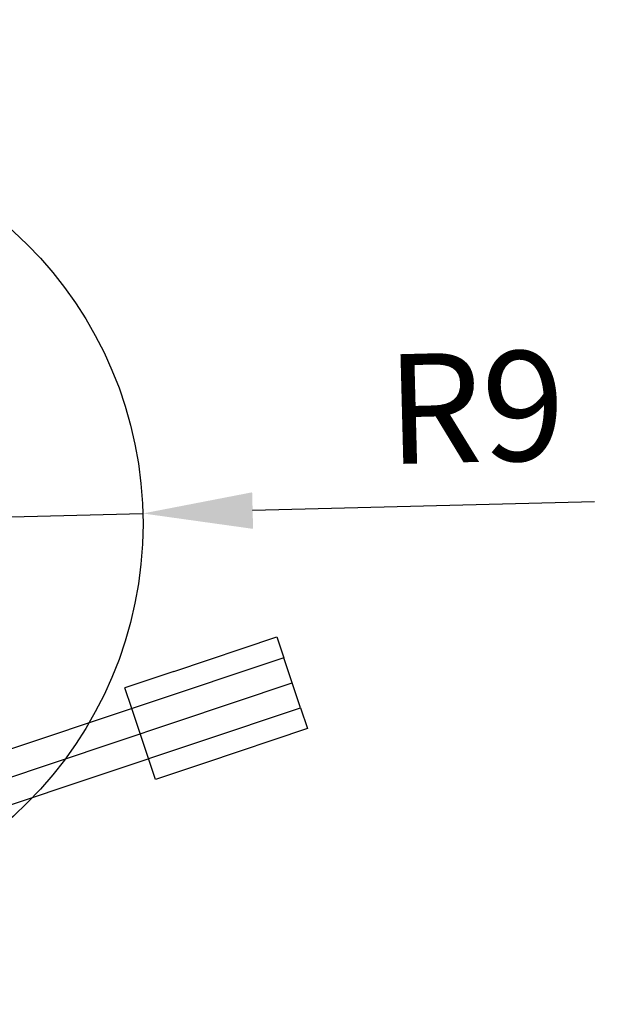
# Model space of a CAD drawing. Units: millimetres. Extents: x 2769 to 4808, y 1057 to 2134.
# Drawn here: x 3935 to 3948, y 1184 to 1207 of the extents above; entities that cross this region are included whole.
import ezdxf

# ---------------------------------------------------------------- set-up
doc = ezdxf.new("R2010")
doc.units = ezdxf.units.MM
doc.layers.add('桩基', color=7, linetype='Continuous', lineweight=18)
doc.styles.get("Standard").update_dxf_attribs({"font": 'arial.ttf'})
doc.dimstyles.new('ISO-25', dxfattribs={"dimtxt": 2.5, "dimasz": 2.5, "dimexe": 1.25, "dimexo": 0.625, "dimtad": 1, "dimtxsty": 'Standard', "dimcen": 2.5, "dimadec": 0, "dimazin": 0, "dimtfac": 1, "dimtmove": 0, "dimatfit": 3, "dimfxl": 1, "dimarcsym": 0})

# ---------------------------------------------------------------- blocks, each defined once
blk = doc.blocks.new('*D185')
at = {"color": 0, "lineweight": -2, "transparency": 16777216}
for p, q in [((3948.022, 1195.649), (3940.238, 1195.447)), ((3928.742, 1195.147), (3937.739, 1195.381))]:
    blk.add_line(p, q, dxfattribs=at)
at = {"color": 0, "transparency": 16777216}
blk.add_solid([(3940.227, 1195.863), (3940.249, 1195.03), (3937.739, 1195.381)], dxfattribs=at)
at = {"layer": 'Defpoints', "color": 0, "transparency": 16777216}
for p in [(3937.739, 1195.381), (3928.742, 1195.147)]:
    blk.add_point(p, dxfattribs=at)
at = {"color": 0, "transparency": 16777216, "insert": (3945.33, 1197.481), "char_height": 2.5, "attachment_point": 5, "rotation": 1.4921}
blk.add_mtext('R9', dxfattribs=at)
blk = doc.blocks.new('5M')
for p, q in [((3410.881, -1775.478), (3410.881, -1776.678)), ((3410.881, -1775.478), (3415.881, -1775.478)), ((3415.881, -1775.478), (3415.881, -1776.678)), ((3410.881, -1776.078), (3415.881, -1776.078)), ((3410.881, -1776.678), (3415.881, -1776.678))]:
    blk.add_line(p, q)
blk = doc.blocks.new('2')
for p, q in [((3442.577, 1176.059), (3441.401, 1176.03)), ((3441.414, 1175.53), (3441.401, 1176.03)), ((3442.577, 1176.059), (3445.053, 1176.121)), ((3445.053, 1176.121), (3445.066, 1175.621)), ((3445.066, 1175.621), (3429.97, 1175.247)), ((3445.095, 1174.421), (3445.066, 1175.621)), ((3434.969, 1175.371), (3424.972, 1175.123)), ((3434.998, 1174.171), (3434.969, 1175.371)), ((3441.456, 1173.831), (3441.414, 1175.53)), ((3429.985, 1174.647), (3445.08, 1175.021)), ((3430, 1174.047), (3445.095, 1174.421)), ((3445.095, 1174.421), (3445.108, 1173.921)), ((3425.001, 1173.924), (3434.998, 1174.171)), ((3442.632, 1173.86), (3441.456, 1173.831)), ((3445.108, 1173.921), (3442.632, 1173.86))]:
    blk.add_line(p, q)
at = {"rotation": 181.417993992061}
blk.add_blockref('5M', (6883.773, -516.481), dxfattribs=at)

msp = doc.modelspace()

# ---------------------------------------------------------------- linework, layer by layer
at = {"color": 3}
msp.add_circle((3928.742, 1195.147), 9, dxfattribs=at)
at = {"layer": '桩基', "color": 1}
msp.add_circle((3926.824, 1186.732), 40, dxfattribs=at)

# ---------------------------------------------------------------- block references
at = {"rotation": 17.08273306943791}
msp.add_blockref('2', (993.216, -943.658), dxfattribs=at)

# ---------------------------------------------------------------- dimensions: what is measured, and where the dimension line sits
at = {"color": 3}
dim = msp.add_radius_dim(center=(3928.742, 1195.147), mpoint=(3937.739, 1195.381), dimstyle='ISO-25', dxfattribs=at)
dim.commit()
dim.dimension.update_dxf_attribs({"geometry": '*D185', "text_midpoint": (3945.33, 1197.481)})

doc.saveas('drawing.dxf')
